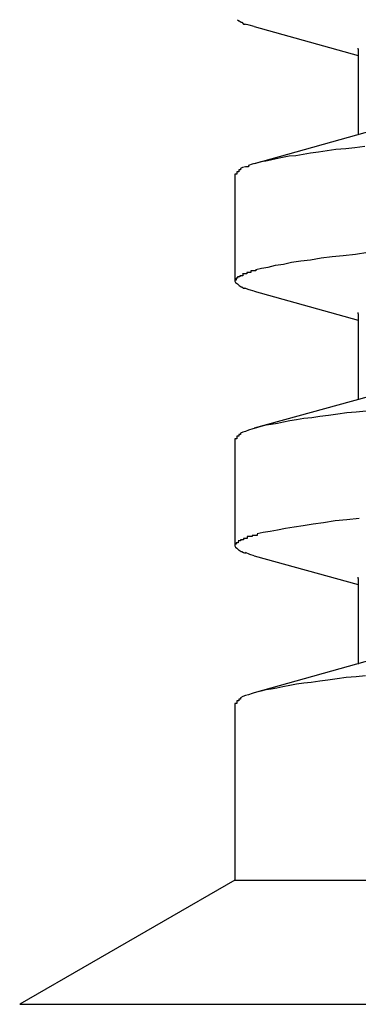
# Model space of a CAD drawing. Extents: x -5.8 to 5.8, y -5.2 to 5.2.
# Drawn here: x -2.6 to -2.6, y 0.4 to 0.5 of the extents above; entities that cross this region are included whole.
import ezdxf

# ---------------------------------------------------------------- set-up
doc = ezdxf.new("R2010")
doc.units = 0
doc.layers.get('0').update_dxf_attribs({"linetype": 'CONTINUOUS'})

msp = doc.modelspace()

# ---------------------------------------------------------------- linework, layer by layer
at = {"color": 0}
for points in [[(-2.5952, 0.5247), (-2.5952, 0.5247), (-2.595, 0.5245), (-2.595, 0.5245), (-2.595, 0.5245), (-2.595, 0.5245), (-2.595, 0.5245), (-2.595, 0.5245), (-2.595, 0.5245), (-2.595, 0.5245), (-2.5949, 0.5245), (-2.5949, 0.5245), (-2.5949, 0.5245), (-2.5949, 0.5245), (-2.5949, 0.5245), (-2.5949, 0.5245), (-2.5949, 0.5245), (-2.5949, 0.5245)], [(-2.5952, 0.5247), (-2.5952, 0.5247), (-2.595, 0.5245), (-2.595, 0.5245), (-2.595, 0.5245), (-2.595, 0.5245), (-2.595, 0.5245), (-2.595, 0.5245), (-2.595, 0.5245), (-2.595, 0.5245), (-2.5949, 0.5245), (-2.5949, 0.5245), (-2.5949, 0.5245), (-2.5949, 0.5245), (-2.5949, 0.5245), (-2.5949, 0.5245), (-2.5949, 0.5245), (-2.5949, 0.5245)], [(-2.5949, 0.5245), (-2.5949, 0.5245), (-2.5946, 0.5243), (-2.5946, 0.5243), (-2.5946, 0.5243), (-2.5946, 0.5243), (-2.5946, 0.5243), (-2.5946, 0.5243), (-2.5946, 0.5243), (-2.5946, 0.5243), (-2.5945, 0.5243), (-2.5945, 0.5243), (-2.5945, 0.5243), (-2.5945, 0.5243), (-2.5945, 0.5243), (-2.5945, 0.5243), (-2.5945, 0.5243), (-2.5945, 0.5243)], [(-2.5949, 0.5245), (-2.5949, 0.5245), (-2.5946, 0.5243), (-2.5946, 0.5243), (-2.5946, 0.5243), (-2.5946, 0.5243), (-2.5946, 0.5243), (-2.5946, 0.5243), (-2.5946, 0.5243), (-2.5946, 0.5243), (-2.5945, 0.5243), (-2.5945, 0.5243), (-2.5945, 0.5243), (-2.5945, 0.5243), (-2.5945, 0.5243), (-2.5945, 0.5243), (-2.5945, 0.5243), (-2.5945, 0.5243)], [(-2.5945, 0.5243), (-2.5945, 0.5243), (-2.5942, 0.524), (-2.5942, 0.524), (-2.5942, 0.524), (-2.5942, 0.524), (-2.5942, 0.524), (-2.5942, 0.524), (-2.5942, 0.524), (-2.5942, 0.524), (-2.5939, 0.524), (-2.5939, 0.524), (-2.5939, 0.524), (-2.5939, 0.524), (-2.5939, 0.524), (-2.5939, 0.524), (-2.5939, 0.524), (-2.5939, 0.524)], [(-2.5945, 0.5243), (-2.5945, 0.5243), (-2.5942, 0.524), (-2.5942, 0.524), (-2.5942, 0.524), (-2.5942, 0.524), (-2.5942, 0.524), (-2.5942, 0.524), (-2.5942, 0.524), (-2.5942, 0.524), (-2.5939, 0.524), (-2.5939, 0.524), (-2.5939, 0.524), (-2.5939, 0.524), (-2.5939, 0.524), (-2.5939, 0.524), (-2.5939, 0.524), (-2.5939, 0.524)], [(-2.5925, 0.5236), (-2.5933, 0.5238), (-2.594, 0.524)], [(-2.5925, 0.5236), (-2.5756, 0.5189)], [(-2.5756, 0.5199), (-2.5756, 0.5201)], [(-2.5756, 0.5199), (-2.5756, 0.506)], [(-2.5718, 0.5071), (-2.5925, 0.5013)], [(-2.5745, 0.5041), (-2.5761, 0.5039), (-2.5776, 0.5037), (-2.5792, 0.5036), (-2.5806, 0.5034), (-2.582, 0.5032), (-2.5833, 0.503), (-2.5845, 0.5028), (-2.5857, 0.5026), (-2.5868, 0.5025), (-2.5879, 0.5023), (-2.5889, 0.5021), (-2.5898, 0.5019), (-2.5906, 0.5017), (-2.5914, 0.5016), (-2.5921, 0.5014), (-2.5928, 0.5012), (-2.5934, 0.501)], [(-2.5934, 0.501), (-2.5934, 0.501), (-2.5934, 0.5008), (-2.5934, 0.5008), (-2.5934, 0.5008), (-2.5934, 0.5008), (-2.5934, 0.5008), (-2.5934, 0.5008), (-2.5934, 0.5008), (-2.5936, 0.5008), (-2.5936, 0.5008), (-2.5936, 0.5008), (-2.5936, 0.5008), (-2.5936, 0.5008), (-2.5936, 0.5008), (-2.5936, 0.5008), (-2.5936, 0.5008), (-2.5939, 0.5008)], [(-2.5934, 0.501), (-2.5934, 0.501), (-2.5934, 0.5008), (-2.5934, 0.5008), (-2.5934, 0.5008), (-2.5934, 0.5008), (-2.5934, 0.5008), (-2.5934, 0.5008), (-2.5934, 0.5008), (-2.5936, 0.5008), (-2.5936, 0.5008), (-2.5936, 0.5008), (-2.5936, 0.5008), (-2.5936, 0.5008), (-2.5936, 0.5008), (-2.5936, 0.5008), (-2.5936, 0.5008), (-2.5939, 0.5008)], [(-2.5953, 0.5), (-2.5953, 0.5), (-2.5953, 0.4997), (-2.5953, 0.4997), (-2.5953, 0.4997), (-2.5953, 0.4997), (-2.5953, 0.4997), (-2.5953, 0.4997), (-2.5953, 0.4997), (-2.5953, 0.4997), (-2.5953, 0.4996), (-2.5953, 0.4996), (-2.5953, 0.4996), (-2.5953, 0.4996), (-2.5953, 0.4996), (-2.5953, 0.4996), (-2.5953, 0.4996), (-2.5956, 0.4996)], [(-2.5953, 0.5), (-2.5953, 0.5), (-2.5953, 0.4997), (-2.5953, 0.4997), (-2.5953, 0.4997), (-2.5953, 0.4997), (-2.5953, 0.4997), (-2.5953, 0.4997), (-2.5953, 0.4997), (-2.5953, 0.4997), (-2.5953, 0.4996), (-2.5953, 0.4996), (-2.5953, 0.4996), (-2.5953, 0.4996), (-2.5953, 0.4996), (-2.5953, 0.4996), (-2.5953, 0.4996), (-2.5956, 0.4996)], [(-2.5956, 0.4996), (-2.5956, 0.4823)], [(-2.595, 0.5003), (-2.595, 0.5003), (-2.595, 0.5), (-2.595, 0.5), (-2.595, 0.5), (-2.595, 0.5), (-2.595, 0.5), (-2.595, 0.5), (-2.595, 0.5), (-2.595, 0.5), (-2.595, 0.5), (-2.595, 0.5), (-2.595, 0.5), (-2.595, 0.5), (-2.595, 0.5), (-2.595, 0.5), (-2.595, 0.5), (-2.5953, 0.5)], [(-2.595, 0.5003), (-2.595, 0.5003), (-2.595, 0.5), (-2.595, 0.5), (-2.595, 0.5), (-2.595, 0.5), (-2.595, 0.5), (-2.595, 0.5), (-2.595, 0.5), (-2.595, 0.5), (-2.595, 0.5), (-2.595, 0.5), (-2.595, 0.5), (-2.595, 0.5), (-2.595, 0.5), (-2.595, 0.5), (-2.595, 0.5), (-2.5953, 0.5)], [(-2.5947, 0.5005), (-2.5947, 0.5005), (-2.5947, 0.5003), (-2.5947, 0.5003), (-2.5947, 0.5003), (-2.5947, 0.5003), (-2.5947, 0.5003), (-2.5947, 0.5003), (-2.5947, 0.5003), (-2.5947, 0.5003), (-2.5947, 0.5003), (-2.5947, 0.5003), (-2.5947, 0.5003), (-2.5947, 0.5003), (-2.5947, 0.5003), (-2.5947, 0.5003), (-2.5947, 0.5003), (-2.595, 0.5003)], [(-2.5947, 0.5005), (-2.5947, 0.5005), (-2.5947, 0.5003), (-2.5947, 0.5003), (-2.5947, 0.5003), (-2.5947, 0.5003), (-2.5947, 0.5003), (-2.5947, 0.5003), (-2.5947, 0.5003), (-2.5947, 0.5003), (-2.5947, 0.5003), (-2.5947, 0.5003), (-2.5947, 0.5003), (-2.5947, 0.5003), (-2.5947, 0.5003), (-2.5947, 0.5003), (-2.5947, 0.5003), (-2.595, 0.5003)], [(-2.5939, 0.5008), (-2.5944, 0.5007), (-2.5947, 0.5005)], [(-2.5922, 0.4841), (-2.5913, 0.4843), (-2.5902, 0.4845), (-2.589, 0.4848), (-2.5877, 0.485), (-2.5864, 0.4853), (-2.5849, 0.4855), (-2.5833, 0.4857), (-2.5816, 0.486), (-2.5798, 0.4862), (-2.578, 0.4864), (-2.576, 0.4866), (-2.574, 0.4869)], [(-2.5943, 0.4834), (-2.5943, 0.4834), (-2.5943, 0.4831), (-2.5943, 0.4831), (-2.5943, 0.4831), (-2.5943, 0.4831), (-2.5943, 0.4831), (-2.5943, 0.4831), (-2.5943, 0.4831), (-2.5945, 0.4831), (-2.5945, 0.4831), (-2.5945, 0.4831), (-2.5945, 0.4831), (-2.5945, 0.4831), (-2.5945, 0.4831), (-2.5945, 0.4831), (-2.5945, 0.4831), (-2.5948, 0.4831)], [(-2.5943, 0.4834), (-2.5943, 0.4834), (-2.5943, 0.4831), (-2.5943, 0.4831), (-2.5943, 0.4831), (-2.5943, 0.4831), (-2.5943, 0.4831), (-2.5943, 0.4831), (-2.5943, 0.4831), (-2.5945, 0.4831), (-2.5945, 0.4831), (-2.5945, 0.4831), (-2.5945, 0.4831), (-2.5945, 0.4831), (-2.5945, 0.4831), (-2.5945, 0.4831), (-2.5945, 0.4831), (-2.5948, 0.4831)], [(-2.5937, 0.4836), (-2.5937, 0.4836), (-2.5937, 0.4834), (-2.5937, 0.4834), (-2.5937, 0.4834), (-2.5937, 0.4834), (-2.5937, 0.4834), (-2.5937, 0.4834), (-2.5937, 0.4834), (-2.594, 0.4834), (-2.594, 0.4834), (-2.594, 0.4834), (-2.594, 0.4834), (-2.5941, 0.4834), (-2.5941, 0.4834), (-2.5941, 0.4834), (-2.5941, 0.4834), (-2.5944, 0.4834)], [(-2.5937, 0.4836), (-2.5937, 0.4836), (-2.5937, 0.4834), (-2.5937, 0.4834), (-2.5937, 0.4834), (-2.5937, 0.4834), (-2.5937, 0.4834), (-2.5937, 0.4834), (-2.5937, 0.4834), (-2.594, 0.4834), (-2.594, 0.4834), (-2.594, 0.4834), (-2.594, 0.4834), (-2.5941, 0.4834), (-2.5941, 0.4834), (-2.5941, 0.4834), (-2.5941, 0.4834), (-2.5944, 0.4834)], [(-2.593, 0.4839), (-2.593, 0.4839), (-2.593, 0.4836), (-2.593, 0.4836), (-2.593, 0.4836), (-2.593, 0.4836), (-2.593, 0.4836), (-2.593, 0.4836), (-2.593, 0.4836), (-2.5933, 0.4836), (-2.5933, 0.4836), (-2.5933, 0.4836), (-2.5933, 0.4836), (-2.5934, 0.4836), (-2.5934, 0.4836), (-2.5934, 0.4836), (-2.5934, 0.4836), (-2.5937, 0.4836)], [(-2.593, 0.4839), (-2.593, 0.4839), (-2.593, 0.4836), (-2.593, 0.4836), (-2.593, 0.4836), (-2.593, 0.4836), (-2.593, 0.4836), (-2.593, 0.4836), (-2.593, 0.4836), (-2.5933, 0.4836), (-2.5933, 0.4836), (-2.5933, 0.4836), (-2.5933, 0.4836), (-2.5934, 0.4836), (-2.5934, 0.4836), (-2.5934, 0.4836), (-2.5934, 0.4836), (-2.5937, 0.4836)], [(-2.5922, 0.4841), (-2.5922, 0.4841), (-2.5922, 0.4839), (-2.5922, 0.4839), (-2.5922, 0.4839), (-2.5922, 0.4839), (-2.5922, 0.4839), (-2.5922, 0.4839), (-2.5922, 0.4839), (-2.5925, 0.4839), (-2.5925, 0.4839), (-2.5925, 0.4839), (-2.5925, 0.4839), (-2.5927, 0.4839), (-2.5927, 0.4839), (-2.5927, 0.4839), (-2.5927, 0.4839), (-2.593, 0.4839)], [(-2.5922, 0.4841), (-2.5922, 0.4841), (-2.5922, 0.4839), (-2.5922, 0.4839), (-2.5922, 0.4839), (-2.5922, 0.4839), (-2.5922, 0.4839), (-2.5922, 0.4839), (-2.5922, 0.4839), (-2.5925, 0.4839), (-2.5925, 0.4839), (-2.5925, 0.4839), (-2.5925, 0.4839), (-2.5927, 0.4839), (-2.5927, 0.4839), (-2.5927, 0.4839), (-2.5927, 0.4839), (-2.593, 0.4839)], [(-2.5956, 0.4824), (-2.5956, 0.4824), (-2.5956, 0.4823), (-2.5956, 0.4823), (-2.5956, 0.4823), (-2.5956, 0.4823), (-2.5956, 0.4823), (-2.5956, 0.4823), (-2.5956, 0.4823), (-2.5956, 0.4823), (-2.5956, 0.4823), (-2.5956, 0.4823), (-2.5956, 0.4823), (-2.5956, 0.4823), (-2.5956, 0.4823), (-2.5956, 0.4823), (-2.5956, 0.4823), (-2.5956, 0.4823), (-2.5956, 0.4823), (-2.5956, 0.4822), (-2.5956, 0.4822), (-2.5956, 0.4822), (-2.5956, 0.4822), (-2.5956, 0.4822), (-2.5956, 0.4822), (-2.5956, 0.4822), (-2.5956, 0.4822), (-2.5956, 0.4822), (-2.5956, 0.4822), (-2.5956, 0.4822), (-2.5956, 0.4822), (-2.5956, 0.4822), (-2.5956, 0.4822), (-2.5956, 0.4822), (-2.5956, 0.4822)], [(-2.5956, 0.4824), (-2.5956, 0.4824), (-2.5956, 0.4823), (-2.5956, 0.4823), (-2.5956, 0.4823), (-2.5956, 0.4823), (-2.5956, 0.4823), (-2.5956, 0.4823), (-2.5956, 0.4823), (-2.5956, 0.4823), (-2.5956, 0.4823), (-2.5956, 0.4823), (-2.5956, 0.4823), (-2.5956, 0.4823), (-2.5956, 0.4823), (-2.5956, 0.4823), (-2.5956, 0.4823), (-2.5956, 0.4823), (-2.5956, 0.4823), (-2.5956, 0.4822), (-2.5956, 0.4822), (-2.5956, 0.4822), (-2.5956, 0.4822), (-2.5956, 0.4822), (-2.5956, 0.4822), (-2.5956, 0.4822), (-2.5956, 0.4822), (-2.5956, 0.4822), (-2.5956, 0.4822), (-2.5956, 0.4822), (-2.5956, 0.4822), (-2.5956, 0.4822), (-2.5956, 0.4822), (-2.5956, 0.4822), (-2.5956, 0.4822)], [(-2.5956, 0.4822), (-2.5956, 0.4822), (-2.5955, 0.482), (-2.5955, 0.482), (-2.5955, 0.482), (-2.5955, 0.482), (-2.5955, 0.482), (-2.5955, 0.482), (-2.5955, 0.482), (-2.5955, 0.482), (-2.5955, 0.482), (-2.5955, 0.482), (-2.5955, 0.482), (-2.5955, 0.482), (-2.5955, 0.482), (-2.5955, 0.482), (-2.5955, 0.482), (-2.5955, 0.482)], [(-2.5956, 0.4822), (-2.5956, 0.4822), (-2.5955, 0.482), (-2.5955, 0.482), (-2.5955, 0.482), (-2.5955, 0.482), (-2.5955, 0.482), (-2.5955, 0.482), (-2.5955, 0.482), (-2.5955, 0.482), (-2.5955, 0.482), (-2.5955, 0.482), (-2.5955, 0.482), (-2.5955, 0.482), (-2.5955, 0.482), (-2.5955, 0.482), (-2.5955, 0.482), (-2.5955, 0.482)], [(-2.5954, 0.4827), (-2.5954, 0.4827), (-2.5954, 0.4824), (-2.5954, 0.4824), (-2.5954, 0.4824), (-2.5954, 0.4824), (-2.5954, 0.4824), (-2.5954, 0.4824), (-2.5954, 0.4824), (-2.5954, 0.4824), (-2.5954, 0.4824), (-2.5954, 0.4824), (-2.5954, 0.4824), (-2.5954, 0.4824), (-2.5954, 0.4824), (-2.5954, 0.4824), (-2.5954, 0.4824), (-2.5955, 0.4824)], [(-2.5954, 0.4827), (-2.5954, 0.4827), (-2.5954, 0.4824), (-2.5954, 0.4824), (-2.5954, 0.4824), (-2.5954, 0.4824), (-2.5954, 0.4824), (-2.5954, 0.4824), (-2.5954, 0.4824), (-2.5954, 0.4824), (-2.5954, 0.4824), (-2.5954, 0.4824), (-2.5954, 0.4824), (-2.5954, 0.4824), (-2.5954, 0.4824), (-2.5954, 0.4824), (-2.5954, 0.4824), (-2.5955, 0.4824)], [(-2.5955, 0.482), (-2.5955, 0.482), (-2.5952, 0.4818), (-2.5952, 0.4818), (-2.5952, 0.4818), (-2.5952, 0.4818), (-2.5952, 0.4818), (-2.5952, 0.4818), (-2.5952, 0.4818), (-2.5952, 0.4818), (-2.5952, 0.4818), (-2.5952, 0.4818), (-2.5952, 0.4818), (-2.5952, 0.4818), (-2.5952, 0.4818), (-2.5952, 0.4818), (-2.5952, 0.4818), (-2.5952, 0.4818)], [(-2.5955, 0.482), (-2.5955, 0.482), (-2.5952, 0.4818), (-2.5952, 0.4818), (-2.5952, 0.4818), (-2.5952, 0.4818), (-2.5952, 0.4818), (-2.5952, 0.4818), (-2.5952, 0.4818), (-2.5952, 0.4818), (-2.5952, 0.4818), (-2.5952, 0.4818), (-2.5952, 0.4818), (-2.5952, 0.4818), (-2.5952, 0.4818), (-2.5952, 0.4818), (-2.5952, 0.4818), (-2.5952, 0.4818)], [(-2.5952, 0.4829), (-2.5952, 0.4829), (-2.5952, 0.4827), (-2.5952, 0.4827), (-2.5952, 0.4827), (-2.5952, 0.4827), (-2.5952, 0.4827), (-2.5952, 0.4827), (-2.5952, 0.4827), (-2.5952, 0.4827), (-2.5952, 0.4827), (-2.5952, 0.4827), (-2.5952, 0.4827), (-2.5952, 0.4827), (-2.5952, 0.4827), (-2.5952, 0.4827), (-2.5952, 0.4827), (-2.5954, 0.4827)], [(-2.5952, 0.4829), (-2.5952, 0.4829), (-2.5952, 0.4827), (-2.5952, 0.4827), (-2.5952, 0.4827), (-2.5952, 0.4827), (-2.5952, 0.4827), (-2.5952, 0.4827), (-2.5952, 0.4827), (-2.5952, 0.4827), (-2.5952, 0.4827), (-2.5952, 0.4827), (-2.5952, 0.4827), (-2.5952, 0.4827), (-2.5952, 0.4827), (-2.5952, 0.4827), (-2.5952, 0.4827), (-2.5954, 0.4827)], [(-2.5948, 0.4831), (-2.5948, 0.4831), (-2.5948, 0.4829), (-2.5948, 0.4829), (-2.5948, 0.4829), (-2.5948, 0.4829), (-2.5948, 0.4829), (-2.5948, 0.4829), (-2.5948, 0.4829), (-2.5949, 0.4829), (-2.5949, 0.4829), (-2.5949, 0.4829), (-2.5949, 0.4829), (-2.5949, 0.4829), (-2.5949, 0.4829), (-2.5949, 0.4829), (-2.5949, 0.4829), (-2.5952, 0.4829)], [(-2.5948, 0.4831), (-2.5948, 0.4831), (-2.5948, 0.4829), (-2.5948, 0.4829), (-2.5948, 0.4829), (-2.5948, 0.4829), (-2.5948, 0.4829), (-2.5948, 0.4829), (-2.5948, 0.4829), (-2.5949, 0.4829), (-2.5949, 0.4829), (-2.5949, 0.4829), (-2.5949, 0.4829), (-2.5949, 0.4829), (-2.5949, 0.4829), (-2.5949, 0.4829), (-2.5949, 0.4829), (-2.5952, 0.4829)], [(-2.5952, 0.4818), (-2.5952, 0.4818), (-2.5949, 0.4815), (-2.5949, 0.4815), (-2.5949, 0.4815), (-2.5949, 0.4815), (-2.5949, 0.4815), (-2.5949, 0.4815), (-2.5949, 0.4815), (-2.5949, 0.4815), (-2.5949, 0.4815), (-2.5949, 0.4815), (-2.5949, 0.4815), (-2.5949, 0.4815), (-2.5949, 0.4815), (-2.5949, 0.4815), (-2.5949, 0.4815), (-2.5949, 0.4815)], [(-2.5952, 0.4818), (-2.5952, 0.4818), (-2.5949, 0.4815), (-2.5949, 0.4815), (-2.5949, 0.4815), (-2.5949, 0.4815), (-2.5949, 0.4815), (-2.5949, 0.4815), (-2.5949, 0.4815), (-2.5949, 0.4815), (-2.5949, 0.4815), (-2.5949, 0.4815), (-2.5949, 0.4815), (-2.5949, 0.4815), (-2.5949, 0.4815), (-2.5949, 0.4815), (-2.5949, 0.4815), (-2.5949, 0.4815)], [(-2.5949, 0.4815), (-2.5949, 0.4815), (-2.5946, 0.4813), (-2.5946, 0.4813), (-2.5946, 0.4813), (-2.5946, 0.4813), (-2.5946, 0.4813), (-2.5946, 0.4813), (-2.5946, 0.4813), (-2.5946, 0.4813), (-2.5945, 0.4813), (-2.5945, 0.4813), (-2.5945, 0.4813), (-2.5945, 0.4813), (-2.5945, 0.4813), (-2.5945, 0.4813), (-2.5945, 0.4813), (-2.5945, 0.4813)], [(-2.5949, 0.4815), (-2.5949, 0.4815), (-2.5946, 0.4813), (-2.5946, 0.4813), (-2.5946, 0.4813), (-2.5946, 0.4813), (-2.5946, 0.4813), (-2.5946, 0.4813), (-2.5946, 0.4813), (-2.5946, 0.4813), (-2.5945, 0.4813), (-2.5945, 0.4813), (-2.5945, 0.4813), (-2.5945, 0.4813), (-2.5945, 0.4813), (-2.5945, 0.4813), (-2.5945, 0.4813), (-2.5945, 0.4813)], [(-2.5945, 0.4813), (-2.5945, 0.4813), (-2.5942, 0.4811), (-2.5942, 0.4811), (-2.5942, 0.4811), (-2.5942, 0.4811), (-2.5942, 0.4811), (-2.5942, 0.4811), (-2.5942, 0.4811), (-2.5942, 0.4811), (-2.5939, 0.4811), (-2.5939, 0.4811), (-2.5939, 0.4811), (-2.5939, 0.4811), (-2.5939, 0.4811), (-2.5939, 0.4811), (-2.5939, 0.4811), (-2.5939, 0.4811)], [(-2.5945, 0.4813), (-2.5945, 0.4813), (-2.5942, 0.4811), (-2.5942, 0.4811), (-2.5942, 0.4811), (-2.5942, 0.4811), (-2.5942, 0.4811), (-2.5942, 0.4811), (-2.5942, 0.4811), (-2.5942, 0.4811), (-2.5939, 0.4811), (-2.5939, 0.4811), (-2.5939, 0.4811), (-2.5939, 0.4811), (-2.5939, 0.4811), (-2.5939, 0.4811), (-2.5939, 0.4811), (-2.5939, 0.4811)], [(-2.5925, 0.4806), (-2.5933, 0.4808), (-2.594, 0.4811)], [(-2.5925, 0.4806), (-2.5756, 0.4759)], [(-2.5756, 0.4769), (-2.5756, 0.4771)], [(-2.5756, 0.4769), (-2.5756, 0.463)], [(-2.5718, 0.464), (-2.5925, 0.4583)], [(-2.5743, 0.4611), (-2.5759, 0.4609), (-2.5774, 0.4608), (-2.5789, 0.4606), (-2.5804, 0.4604), (-2.5818, 0.4602), (-2.5831, 0.46), (-2.5844, 0.4599), (-2.5856, 0.4597), (-2.5867, 0.4595), (-2.5877, 0.4593), (-2.5887, 0.4591), (-2.5897, 0.4589), (-2.5906, 0.4588), (-2.5914, 0.4586), (-2.5921, 0.4584), (-2.5927, 0.4582), (-2.5934, 0.458), (-2.5939, 0.4578), (-2.5943, 0.4577), (-2.5947, 0.4575)], [(-2.5953, 0.457), (-2.5953, 0.457), (-2.5953, 0.4567), (-2.5953, 0.4567), (-2.5953, 0.4567), (-2.5953, 0.4567), (-2.5953, 0.4567), (-2.5953, 0.4567), (-2.5953, 0.4567), (-2.5953, 0.4567), (-2.5953, 0.4566), (-2.5953, 0.4566), (-2.5953, 0.4566), (-2.5953, 0.4566), (-2.5953, 0.4566), (-2.5953, 0.4566), (-2.5953, 0.4566), (-2.5956, 0.4566)], [(-2.5953, 0.457), (-2.5953, 0.457), (-2.5953, 0.4567), (-2.5953, 0.4567), (-2.5953, 0.4567), (-2.5953, 0.4567), (-2.5953, 0.4567), (-2.5953, 0.4567), (-2.5953, 0.4567), (-2.5953, 0.4567), (-2.5953, 0.4566), (-2.5953, 0.4566), (-2.5953, 0.4566), (-2.5953, 0.4566), (-2.5953, 0.4566), (-2.5953, 0.4566), (-2.5953, 0.4566), (-2.5956, 0.4566)], [(-2.5956, 0.4566), (-2.5956, 0.4393)], [(-2.595, 0.4573), (-2.595, 0.4573), (-2.595, 0.457), (-2.595, 0.457), (-2.595, 0.457), (-2.595, 0.457), (-2.595, 0.457), (-2.595, 0.457), (-2.595, 0.457), (-2.595, 0.457), (-2.595, 0.457), (-2.595, 0.457), (-2.595, 0.457), (-2.595, 0.457), (-2.595, 0.457), (-2.595, 0.457), (-2.595, 0.457), (-2.5953, 0.457)], [(-2.595, 0.4573), (-2.595, 0.4573), (-2.595, 0.457), (-2.595, 0.457), (-2.595, 0.457), (-2.595, 0.457), (-2.595, 0.457), (-2.595, 0.457), (-2.595, 0.457), (-2.595, 0.457), (-2.595, 0.457), (-2.595, 0.457), (-2.595, 0.457), (-2.595, 0.457), (-2.595, 0.457), (-2.595, 0.457), (-2.595, 0.457), (-2.5953, 0.457)], [(-2.5947, 0.4575), (-2.5947, 0.4575), (-2.5947, 0.4573), (-2.5947, 0.4573), (-2.5947, 0.4573), (-2.5947, 0.4573), (-2.5947, 0.4573), (-2.5947, 0.4573), (-2.5947, 0.4573), (-2.5947, 0.4573), (-2.5947, 0.4573), (-2.5947, 0.4573), (-2.5947, 0.4573), (-2.5947, 0.4573), (-2.5947, 0.4573), (-2.5947, 0.4573), (-2.5947, 0.4573), (-2.595, 0.4573)], [(-2.5947, 0.4575), (-2.5947, 0.4575), (-2.5947, 0.4573), (-2.5947, 0.4573), (-2.5947, 0.4573), (-2.5947, 0.4573), (-2.5947, 0.4573), (-2.5947, 0.4573), (-2.5947, 0.4573), (-2.5947, 0.4573), (-2.5947, 0.4573), (-2.5947, 0.4573), (-2.5947, 0.4573), (-2.5947, 0.4573), (-2.5947, 0.4573), (-2.5947, 0.4573), (-2.5947, 0.4573), (-2.595, 0.4573)], [(-2.592, 0.4412), (-2.591, 0.4414), (-2.5899, 0.4416), (-2.5887, 0.4418), (-2.5874, 0.4421), (-2.586, 0.4423), (-2.5845, 0.4425), (-2.5829, 0.4428), (-2.5812, 0.443), (-2.5793, 0.4433), (-2.5774, 0.4435), (-2.5754, 0.4437)], [(-2.5947, 0.4402), (-2.5947, 0.4402), (-2.5947, 0.44), (-2.5947, 0.44), (-2.5947, 0.44), (-2.5947, 0.44), (-2.5947, 0.44), (-2.5947, 0.44), (-2.5947, 0.44), (-2.5948, 0.44), (-2.5948, 0.44), (-2.5948, 0.44), (-2.5948, 0.44), (-2.5948, 0.44), (-2.5948, 0.44), (-2.5948, 0.44), (-2.5948, 0.44), (-2.5951, 0.44)], [(-2.5947, 0.4402), (-2.5947, 0.4402), (-2.5947, 0.44), (-2.5947, 0.44), (-2.5947, 0.44), (-2.5947, 0.44), (-2.5947, 0.44), (-2.5947, 0.44), (-2.5947, 0.44), (-2.5948, 0.44), (-2.5948, 0.44), (-2.5948, 0.44), (-2.5948, 0.44), (-2.5948, 0.44), (-2.5948, 0.44), (-2.5948, 0.44), (-2.5948, 0.44), (-2.5951, 0.44)], [(-2.5942, 0.4404), (-2.5942, 0.4404), (-2.5942, 0.4402), (-2.5942, 0.4402), (-2.5942, 0.4402), (-2.5942, 0.4402), (-2.5942, 0.4402), (-2.5942, 0.4402), (-2.5942, 0.4402), (-2.5944, 0.4402), (-2.5944, 0.4402), (-2.5944, 0.4402), (-2.5944, 0.4402), (-2.5944, 0.4402), (-2.5944, 0.4402), (-2.5944, 0.4402), (-2.5944, 0.4402), (-2.5947, 0.4402)], [(-2.5942, 0.4404), (-2.5942, 0.4404), (-2.5942, 0.4402), (-2.5942, 0.4402), (-2.5942, 0.4402), (-2.5942, 0.4402), (-2.5942, 0.4402), (-2.5942, 0.4402), (-2.5942, 0.4402), (-2.5944, 0.4402), (-2.5944, 0.4402), (-2.5944, 0.4402), (-2.5944, 0.4402), (-2.5944, 0.4402), (-2.5944, 0.4402), (-2.5944, 0.4402), (-2.5944, 0.4402), (-2.5947, 0.4402)], [(-2.5936, 0.4407), (-2.5936, 0.4407), (-2.5936, 0.4404), (-2.5936, 0.4404), (-2.5936, 0.4404), (-2.5936, 0.4404), (-2.5936, 0.4404), (-2.5936, 0.4404), (-2.5936, 0.4404), (-2.5938, 0.4404), (-2.5938, 0.4404), (-2.5938, 0.4404), (-2.5938, 0.4404), (-2.5939, 0.4404), (-2.5939, 0.4404), (-2.5939, 0.4404), (-2.5939, 0.4404), (-2.5942, 0.4404)], [(-2.5936, 0.4407), (-2.5936, 0.4407), (-2.5936, 0.4404), (-2.5936, 0.4404), (-2.5936, 0.4404), (-2.5936, 0.4404), (-2.5936, 0.4404), (-2.5936, 0.4404), (-2.5936, 0.4404), (-2.5938, 0.4404), (-2.5938, 0.4404), (-2.5938, 0.4404), (-2.5938, 0.4404), (-2.5939, 0.4404), (-2.5939, 0.4404), (-2.5939, 0.4404), (-2.5939, 0.4404), (-2.5942, 0.4404)], [(-2.5928, 0.4409), (-2.5928, 0.4409), (-2.5928, 0.4407), (-2.5928, 0.4407), (-2.5928, 0.4407), (-2.5928, 0.4407), (-2.5928, 0.4407), (-2.5928, 0.4407), (-2.5928, 0.4407), (-2.5931, 0.4407), (-2.5931, 0.4407), (-2.5931, 0.4407), (-2.5931, 0.4407), (-2.5933, 0.4407), (-2.5933, 0.4407), (-2.5933, 0.4407), (-2.5933, 0.4407), (-2.5936, 0.4407)], [(-2.5928, 0.4409), (-2.5928, 0.4409), (-2.5928, 0.4407), (-2.5928, 0.4407), (-2.5928, 0.4407), (-2.5928, 0.4407), (-2.5928, 0.4407), (-2.5928, 0.4407), (-2.5928, 0.4407), (-2.5931, 0.4407), (-2.5931, 0.4407), (-2.5931, 0.4407), (-2.5931, 0.4407), (-2.5933, 0.4407), (-2.5933, 0.4407), (-2.5933, 0.4407), (-2.5933, 0.4407), (-2.5936, 0.4407)], [(-2.592, 0.4411), (-2.592, 0.4411), (-2.592, 0.4409), (-2.592, 0.4409), (-2.592, 0.4409), (-2.592, 0.4409), (-2.592, 0.4409), (-2.592, 0.4409), (-2.592, 0.4409), (-2.5923, 0.4409), (-2.5923, 0.4409), (-2.5923, 0.4409), (-2.5923, 0.4409), (-2.5925, 0.4409), (-2.5925, 0.4409), (-2.5925, 0.4409), (-2.5925, 0.4409), (-2.5928, 0.4409)], [(-2.592, 0.4411), (-2.592, 0.4411), (-2.592, 0.4409), (-2.592, 0.4409), (-2.592, 0.4409), (-2.592, 0.4409), (-2.592, 0.4409), (-2.592, 0.4409), (-2.592, 0.4409), (-2.5923, 0.4409), (-2.5923, 0.4409), (-2.5923, 0.4409), (-2.5923, 0.4409), (-2.5925, 0.4409), (-2.5925, 0.4409), (-2.5925, 0.4409), (-2.5925, 0.4409), (-2.5928, 0.4409)], [(-2.5956, 0.4395), (-2.5956, 0.4395), (-2.5956, 0.4393), (-2.5956, 0.4393), (-2.5956, 0.4393), (-2.5956, 0.4393), (-2.5956, 0.4393), (-2.5956, 0.4393), (-2.5956, 0.4393), (-2.5956, 0.4393), (-2.5956, 0.4393), (-2.5956, 0.4393), (-2.5956, 0.4393), (-2.5956, 0.4393), (-2.5956, 0.4393), (-2.5956, 0.4393), (-2.5956, 0.4393), (-2.5956, 0.4393), (-2.5956, 0.4393), (-2.5956, 0.4392), (-2.5956, 0.4392), (-2.5956, 0.4392), (-2.5956, 0.4392), (-2.5956, 0.4392), (-2.5956, 0.4392), (-2.5956, 0.4392), (-2.5956, 0.4392), (-2.5956, 0.4392), (-2.5956, 0.4392), (-2.5956, 0.4392), (-2.5956, 0.4392), (-2.5956, 0.4392), (-2.5956, 0.4392), (-2.5956, 0.4392), (-2.5956, 0.4392)], [(-2.5956, 0.4395), (-2.5956, 0.4395), (-2.5956, 0.4393), (-2.5956, 0.4393), (-2.5956, 0.4393), (-2.5956, 0.4393), (-2.5956, 0.4393), (-2.5956, 0.4393), (-2.5956, 0.4393), (-2.5956, 0.4393), (-2.5956, 0.4393), (-2.5956, 0.4393), (-2.5956, 0.4393), (-2.5956, 0.4393), (-2.5956, 0.4393), (-2.5956, 0.4393), (-2.5956, 0.4393), (-2.5956, 0.4393), (-2.5956, 0.4393), (-2.5956, 0.4392), (-2.5956, 0.4392), (-2.5956, 0.4392), (-2.5956, 0.4392), (-2.5956, 0.4392), (-2.5956, 0.4392), (-2.5956, 0.4392), (-2.5956, 0.4392), (-2.5956, 0.4392), (-2.5956, 0.4392), (-2.5956, 0.4392), (-2.5956, 0.4392), (-2.5956, 0.4392), (-2.5956, 0.4392), (-2.5956, 0.4392), (-2.5956, 0.4392)], [(-2.5956, 0.4392), (-2.5956, 0.4392), (-2.5955, 0.439), (-2.5955, 0.439), (-2.5955, 0.439), (-2.5955, 0.439), (-2.5955, 0.439), (-2.5955, 0.439), (-2.5955, 0.439), (-2.5955, 0.439), (-2.5955, 0.439), (-2.5955, 0.439), (-2.5955, 0.439), (-2.5955, 0.439), (-2.5955, 0.439), (-2.5955, 0.439), (-2.5955, 0.439), (-2.5955, 0.439)], [(-2.5956, 0.4392), (-2.5956, 0.4392), (-2.5955, 0.439), (-2.5955, 0.439), (-2.5955, 0.439), (-2.5955, 0.439), (-2.5955, 0.439), (-2.5955, 0.439), (-2.5955, 0.439), (-2.5955, 0.439), (-2.5955, 0.439), (-2.5955, 0.439), (-2.5955, 0.439), (-2.5955, 0.439), (-2.5955, 0.439), (-2.5955, 0.439), (-2.5955, 0.439), (-2.5955, 0.439)], [(-2.5954, 0.4397), (-2.5954, 0.4397), (-2.5954, 0.4395), (-2.5954, 0.4395), (-2.5954, 0.4395), (-2.5954, 0.4395), (-2.5954, 0.4395), (-2.5954, 0.4395), (-2.5954, 0.4395), (-2.5954, 0.4395), (-2.5954, 0.4395), (-2.5954, 0.4395), (-2.5954, 0.4395), (-2.5954, 0.4395), (-2.5954, 0.4395), (-2.5954, 0.4395), (-2.5954, 0.4395), (-2.5955, 0.4395)], [(-2.5954, 0.4397), (-2.5954, 0.4397), (-2.5954, 0.4395), (-2.5954, 0.4395), (-2.5954, 0.4395), (-2.5954, 0.4395), (-2.5954, 0.4395), (-2.5954, 0.4395), (-2.5954, 0.4395), (-2.5954, 0.4395), (-2.5954, 0.4395), (-2.5954, 0.4395), (-2.5954, 0.4395), (-2.5954, 0.4395), (-2.5954, 0.4395), (-2.5954, 0.4395), (-2.5954, 0.4395), (-2.5955, 0.4395)], [(-2.5955, 0.439), (-2.5955, 0.439), (-2.5953, 0.4388), (-2.5953, 0.4388), (-2.5953, 0.4388), (-2.5953, 0.4388), (-2.5953, 0.4388), (-2.5953, 0.4388), (-2.5953, 0.4388), (-2.5953, 0.4388), (-2.5953, 0.4388), (-2.5953, 0.4388), (-2.5953, 0.4388), (-2.5953, 0.4388), (-2.5953, 0.4388), (-2.5953, 0.4388), (-2.5953, 0.4388), (-2.5953, 0.4388)], [(-2.5955, 0.439), (-2.5955, 0.439), (-2.5953, 0.4388), (-2.5953, 0.4388), (-2.5953, 0.4388), (-2.5953, 0.4388), (-2.5953, 0.4388), (-2.5953, 0.4388), (-2.5953, 0.4388), (-2.5953, 0.4388), (-2.5953, 0.4388), (-2.5953, 0.4388), (-2.5953, 0.4388), (-2.5953, 0.4388), (-2.5953, 0.4388), (-2.5953, 0.4388), (-2.5953, 0.4388), (-2.5953, 0.4388)], [(-2.5951, 0.4399), (-2.5951, 0.4399), (-2.5951, 0.4397), (-2.5951, 0.4397), (-2.5951, 0.4397), (-2.5951, 0.4397), (-2.5951, 0.4397), (-2.5951, 0.4397), (-2.5951, 0.4397), (-2.5951, 0.4397), (-2.5951, 0.4397), (-2.5951, 0.4397), (-2.5951, 0.4397), (-2.5951, 0.4397), (-2.5951, 0.4397), (-2.5951, 0.4397), (-2.5951, 0.4397), (-2.5954, 0.4397)], [(-2.5951, 0.4399), (-2.5951, 0.4399), (-2.5951, 0.4397), (-2.5951, 0.4397), (-2.5951, 0.4397), (-2.5951, 0.4397), (-2.5951, 0.4397), (-2.5951, 0.4397), (-2.5951, 0.4397), (-2.5951, 0.4397), (-2.5951, 0.4397), (-2.5951, 0.4397), (-2.5951, 0.4397), (-2.5951, 0.4397), (-2.5951, 0.4397), (-2.5951, 0.4397), (-2.5951, 0.4397), (-2.5954, 0.4397)], [(-2.5953, 0.4388), (-2.5953, 0.4388), (-2.595, 0.4385), (-2.595, 0.4385), (-2.595, 0.4385), (-2.595, 0.4385), (-2.595, 0.4385), (-2.595, 0.4385), (-2.595, 0.4385), (-2.595, 0.4385), (-2.5949, 0.4385), (-2.5949, 0.4385), (-2.5949, 0.4385), (-2.5949, 0.4385), (-2.5949, 0.4385), (-2.5949, 0.4385), (-2.5949, 0.4385), (-2.5949, 0.4385)], [(-2.5953, 0.4388), (-2.5953, 0.4388), (-2.595, 0.4385), (-2.595, 0.4385), (-2.595, 0.4385), (-2.595, 0.4385), (-2.595, 0.4385), (-2.595, 0.4385), (-2.595, 0.4385), (-2.595, 0.4385), (-2.5949, 0.4385), (-2.5949, 0.4385), (-2.5949, 0.4385), (-2.5949, 0.4385), (-2.5949, 0.4385), (-2.5949, 0.4385), (-2.5949, 0.4385), (-2.5949, 0.4385)], [(-2.5949, 0.4385), (-2.5949, 0.4385), (-2.5946, 0.4383), (-2.5946, 0.4383), (-2.5946, 0.4383), (-2.5946, 0.4383), (-2.5946, 0.4383), (-2.5946, 0.4383), (-2.5946, 0.4383), (-2.5946, 0.4383), (-2.5945, 0.4383), (-2.5945, 0.4383), (-2.5945, 0.4383), (-2.5945, 0.4383), (-2.5945, 0.4383), (-2.5945, 0.4383), (-2.5945, 0.4383), (-2.5945, 0.4383)], [(-2.5949, 0.4385), (-2.5949, 0.4385), (-2.5946, 0.4383), (-2.5946, 0.4383), (-2.5946, 0.4383), (-2.5946, 0.4383), (-2.5946, 0.4383), (-2.5946, 0.4383), (-2.5946, 0.4383), (-2.5946, 0.4383), (-2.5945, 0.4383), (-2.5945, 0.4383), (-2.5945, 0.4383), (-2.5945, 0.4383), (-2.5945, 0.4383), (-2.5945, 0.4383), (-2.5945, 0.4383), (-2.5945, 0.4383)], [(-2.5945, 0.4383), (-2.5945, 0.4383), (-2.5942, 0.4381), (-2.5942, 0.4381), (-2.5942, 0.4381), (-2.5942, 0.4381), (-2.5942, 0.4381), (-2.5942, 0.4381), (-2.5942, 0.4381), (-2.5942, 0.4381), (-2.5939, 0.438), (-2.5939, 0.438), (-2.5939, 0.438), (-2.5939, 0.438), (-2.5939, 0.438), (-2.5939, 0.438), (-2.5939, 0.438), (-2.5939, 0.438)], [(-2.5945, 0.4383), (-2.5945, 0.4383), (-2.5942, 0.4381), (-2.5942, 0.4381), (-2.5942, 0.4381), (-2.5942, 0.4381), (-2.5942, 0.4381), (-2.5942, 0.4381), (-2.5942, 0.4381), (-2.5942, 0.4381), (-2.5939, 0.438), (-2.5939, 0.438), (-2.5939, 0.438), (-2.5939, 0.438), (-2.5939, 0.438), (-2.5939, 0.438), (-2.5939, 0.438), (-2.5939, 0.438)], [(-2.5925, 0.4376), (-2.5932, 0.4378), (-2.5939, 0.4381)], [(-2.5925, 0.4376), (-2.5756, 0.4329)], [(-2.5756, 0.4339), (-2.5756, 0.4341)], [(-2.5756, 0.4339), (-2.5756, 0.42)], [(-2.5718, 0.4211), (-2.5925, 0.4153)], [(-2.5744, 0.4181), (-2.5759, 0.4179), (-2.5775, 0.4178), (-2.579, 0.4176), (-2.5805, 0.4174), (-2.5818, 0.4172), (-2.5832, 0.417), (-2.5844, 0.4169), (-2.5856, 0.4167), (-2.5867, 0.4165), (-2.5878, 0.4163), (-2.5888, 0.4161), (-2.5897, 0.4159), (-2.5906, 0.4158), (-2.5914, 0.4156), (-2.5921, 0.4154), (-2.5928, 0.4152), (-2.5934, 0.415), (-2.5939, 0.4149), (-2.5943, 0.4147), (-2.5947, 0.4145)], [(-2.5947, 0.4145), (-2.5947, 0.4145), (-2.5947, 0.4143), (-2.5947, 0.4143), (-2.5947, 0.4143), (-2.5947, 0.4143), (-2.5947, 0.4143), (-2.5947, 0.4143), (-2.5947, 0.4143), (-2.5947, 0.4143), (-2.5947, 0.4143), (-2.5947, 0.4143), (-2.5947, 0.4143), (-2.5947, 0.4143), (-2.5947, 0.4143), (-2.5947, 0.4143), (-2.5947, 0.4143), (-2.595, 0.4143)], [(-2.5947, 0.4145), (-2.5947, 0.4145), (-2.5947, 0.4143), (-2.5947, 0.4143), (-2.5947, 0.4143), (-2.5947, 0.4143), (-2.5947, 0.4143), (-2.5947, 0.4143), (-2.5947, 0.4143), (-2.5947, 0.4143), (-2.5947, 0.4143), (-2.5947, 0.4143), (-2.5947, 0.4143), (-2.5947, 0.4143), (-2.5947, 0.4143), (-2.5947, 0.4143), (-2.5947, 0.4143), (-2.595, 0.4143)], [(-2.5953, 0.414), (-2.5953, 0.414), (-2.5953, 0.4137), (-2.5953, 0.4137), (-2.5953, 0.4137), (-2.5953, 0.4137), (-2.5953, 0.4137), (-2.5953, 0.4137), (-2.5953, 0.4137), (-2.5953, 0.4137), (-2.5953, 0.4136), (-2.5953, 0.4136), (-2.5953, 0.4136), (-2.5953, 0.4136), (-2.5953, 0.4136), (-2.5953, 0.4136), (-2.5953, 0.4136), (-2.5956, 0.4136)], [(-2.5953, 0.414), (-2.5953, 0.414), (-2.5953, 0.4137), (-2.5953, 0.4137), (-2.5953, 0.4137), (-2.5953, 0.4137), (-2.5953, 0.4137), (-2.5953, 0.4137), (-2.5953, 0.4137), (-2.5953, 0.4137), (-2.5953, 0.4136), (-2.5953, 0.4136), (-2.5953, 0.4136), (-2.5953, 0.4136), (-2.5953, 0.4136), (-2.5953, 0.4136), (-2.5953, 0.4136), (-2.5956, 0.4136)], [(-2.5956, 0.4136), (-2.5956, 0.3849)], [(-2.595, 0.4143), (-2.595, 0.4143), (-2.595, 0.414), (-2.595, 0.414), (-2.595, 0.414), (-2.595, 0.414), (-2.595, 0.414), (-2.595, 0.414), (-2.595, 0.414), (-2.595, 0.414), (-2.595, 0.414), (-2.595, 0.414), (-2.595, 0.414), (-2.595, 0.414), (-2.595, 0.414), (-2.595, 0.414), (-2.595, 0.414), (-2.5953, 0.414)], [(-2.595, 0.4143), (-2.595, 0.4143), (-2.595, 0.414), (-2.595, 0.414), (-2.595, 0.414), (-2.595, 0.414), (-2.595, 0.414), (-2.595, 0.414), (-2.595, 0.414), (-2.595, 0.414), (-2.595, 0.414), (-2.595, 0.414), (-2.595, 0.414), (-2.595, 0.414), (-2.595, 0.414), (-2.595, 0.414), (-2.595, 0.414), (-2.5953, 0.414)], [(-2.5956, 0.3849), (-2.6306, 0.3647)], [(-2.5956, 0.3849), (-2.3956, 0.3849)], [(-2.6306, 0.3647), (-2.3606, 0.3647)], [(-2.6306, 0.3647), (-2.6306, 0.3647)]]:
    msp.add_lwpolyline(points, dxfattribs=at)

doc.saveas('drawing.dxf')
